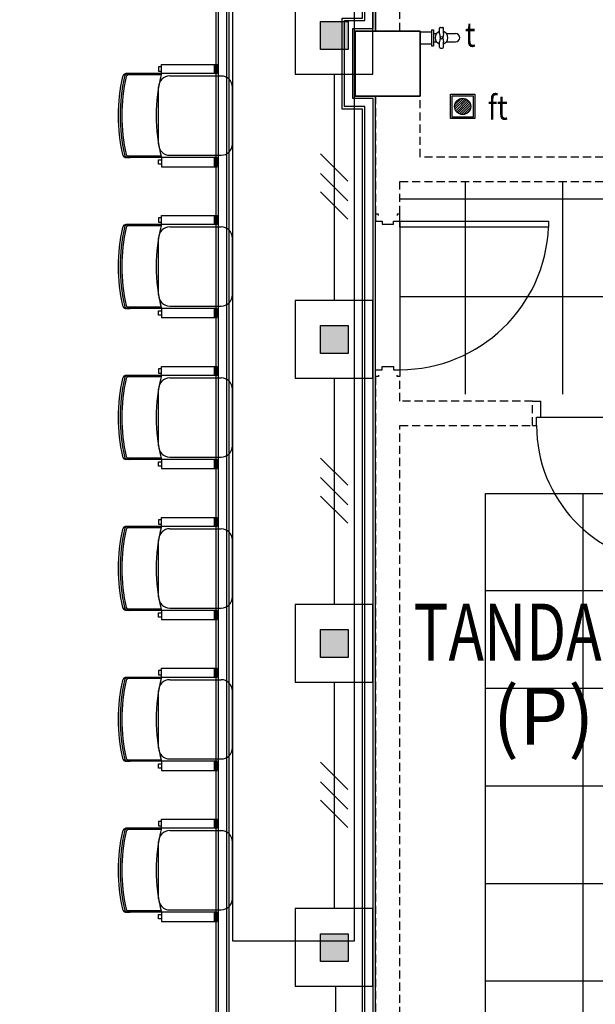
# Model space of a CAD drawing. Units: inches. Extents: x 518343 to 2243824, y -11696 to 771684.
# Drawn here: x 1184951 to 1188490, y 154792 to 160846 of the extents above; entities that cross this region are included whole.
import ezdxf
from ezdxf.enums import TextEntityAlignment as Align

# ---------------------------------------------------------------- set-up
doc = ezdxf.new("R2010")
doc.units = ezdxf.units.IN
doc.header["$LTSCALE"] = 400
doc.header["$MEASUREMENT"] = 0
doc.linetypes.add('HIDDEN2', pattern=[0.1875, 0.125, -0.0625])
for name, color, linetype in [('1-8', 8, 'Continuous'), ('1-CEILING', 250, 'Continuous'), ('1-FURN', 250, 'Continuous'), ('1-TEXT', 58, 'Continuous'), ('PHONE', 3, 'Continuous')]:
    doc.layers.add(name, color=color, linetype=linetype)
doc.styles.add('BOLD', font='arial.ttf', dxfattribs={"width": 0.8})
doc.styles.add('ROMANS', font='romans.shx')

# ---------------------------------------------------------------- blocks, each defined once
blk = doc.blocks.new('TT4')
at = {"layer": 'PHONE', "linetype": 'Continuous'}
blk.add_hatch(color=58, dxfattribs=at).paths.add_polyline_path([(978137, 703185), (978137, 702728), (978590, 702728), (978590, 703185)])
at = {"layer": 'PHONE', "color": 3, "linetype": 'Continuous'}
blk.add_lwpolyline([(977726, 703596), (977726, 702326), (978996, 702326), (978996, 703596)], close=True, dxfattribs=at)
at = {"layer": 'PHONE', "color": 1, "linetype": 'Continuous'}
blk.add_lwpolyline([(978137, 703185), (978590, 703185), (978590, 702728), (978137, 702728)], close=True, dxfattribs=at)
blk = doc.blocks.new('43')
at = {"layer": 'PHONE', "color": 1, "linetype": 'Continuous', "lineweight": -2}
for p, q in [((978422, 694393), (977659, 693629)), ((978937, 694393), (978173, 693629)), ((979486, 694393), (978723, 693629))]:
    blk.add_line(p, q, dxfattribs=at)

msp = doc.modelspace()

# ---------------------------------------------------------------- linework, layer by layer
at = {"layer": '1-8', "linetype": 'HIDDEN2'}
for p, q in [((1187288.8, 160775.9), (1187288.8, 164500.9)), ((1187138.8, 160375.9), (1187138.8, 159650.9)), ((1187413.8, 160000.9), (1187413.8, 160375.9)), ((1190788.8, 160000.9), (1187413.8, 160000.9)), ((1187288.8, 159850.9), (1190788.8, 159850.9)), ((1187288.8, 159650.9), (1187288.8, 159850.9)), ((1187138.8, 158650.9), (1187138.8, 156447.7)), ((1187288.8, 158500.9), (1187288.8, 158650.9)), ((1188103.8, 158500.9), (1187288.8, 158500.9)), ((1188103.8, 158350.9), (1188103.8, 158500.9)), ((1187288.8, 152775.9), (1187288.8, 158350.9)), ((1187288.8, 158350.9), (1188103.8, 158350.9)), ((1187138.8, 156447.7), (1187138.8, 156447.7)), ((1187138.8, 156447.7), (1187138.8, 156297.7)), ((1187138.8, 156297.7), (1187138.8, 156297.7)), ((1187138.8, 156297.7), (1187138.8, 152775.9))]:
    msp.add_line(p, q, dxfattribs=at)
at = {"layer": '1-8'}
for p, q in [((1187138.8, 160775.9), (1187138.8, 162701.3)), ((1187138.8, 161714), (1187138.8, 160775.9))]:
    msp.add_line(p, q, dxfattribs=at)
at = {"layer": '1-8', "color": 250, "ltscale": 0.15}
for p, q in [((1187156.3, 159650.9), (1187138.8, 159650.9)), ((1187138.8, 159650.9), (1187138.8, 159607.9)), ((1187156.3, 159640.9), (1187156.3, 159650.9)), ((1187288.8, 159650.9), (1187271.3, 159650.9)), ((1187271.3, 159650.9), (1187271.3, 159640.9)), ((1187288.8, 159607.9), (1187288.8, 159650.9)), ((1187138.8, 159607.9), (1187178.8, 159607.9)), ((1187178.8, 159607.9), (1187178.8, 159587.9)), ((1187178.8, 159587.9), (1187248.8, 159587.9)), ((1187248.8, 159587.9), (1187248.8, 159607.9)), ((1187248.8, 159607.9), (1187288.8, 159607.9)), ((1187288.8, 159569.9), (1187288.8, 159607.9)), ((1187288.8, 159607.9), (1188202.8, 159607.9)), ((1188202.8, 159607.9), (1188202.8, 159569.9)), ((1188202.8, 159569.9), (1187288.8, 159569.9)), ((1187138.8, 158650.9), (1187138.8, 158693.9)), ((1187138.8, 158693.9), (1187178.8, 158693.9)), ((1187178.8, 158693.9), (1187178.8, 158713.9)), ((1187178.8, 158713.9), (1187248.8, 158713.9)), ((1187248.8, 158713.9), (1187248.8, 158693.9)), ((1187248.8, 158693.9), (1187288.8, 158693.9)), ((1187288.8, 158693.9), (1187288.8, 158650.9)), ((1187156.3, 158650.9), (1187138.8, 158650.9)), ((1187156.3, 158660.9), (1187156.3, 158650.9)), ((1187271.3, 158650.9), (1187271.3, 158660.9)), ((1187288.8, 158650.9), (1187271.3, 158650.9))]:
    msp.add_line(p, q, dxfattribs=at)
at = {"layer": '1-8', "color": 250}
msp.add_line((1187288.8, 159607.9), (1187288.8, 158693.9), dxfattribs=at)
at = {"layer": '1-8', "color": 250, "linetype": 'Continuous'}
for p, q in [((1188103.8, 158500.9), (1188153.8, 158500.9)), ((1188153.8, 158400.9), (1188153.8, 158500.9)), ((1188128.8, 158400.9), (1188153.8, 158400.9)), ((1188128.8, 158350.9), (1188128.8, 158400.9)), ((1188153.8, 158400.9), (1188953.8, 158400.9)), ((1188103.8, 158350.9), (1188128.8, 158350.9))]:
    msp.add_line(p, q, dxfattribs=at)
at = {"layer": '1-8', "linetype": 'HIDDEN2'}
msp.add_lwpolyline([(1187138.8, 168375.9), (1187138.8, 168375.9), (1187138.8, 160775.9)], dxfattribs=at)
at = {"layer": '1-8'}
for points in [[(1187413.8, 160775.9), (1187413.8, 160375.9), (1187013.8, 160375.9), (1187013.8, 160775.9)], [(1187413.8, 160775.9), (1187413.8, 160375.9), (1187013.8, 160375.9), (1187013.8, 160775.9)], [(1187413.8, 160775.9), (1187413.8, 160375.9), (1187013.8, 160375.9), (1187013.8, 160775.9)], [(1187413.8, 160775.9), (1187413.8, 160375.9), (1187013.8, 160375.9), (1187013.8, 160775.9)], [(1187413.8, 160375.9), (1187413.8, 160775.9), (1187013.8, 160775.9), (1187013.8, 160375.9)]]:
    msp.add_lwpolyline(points, close=True, dxfattribs=at)
at = {"layer": '1-8', "color": 250, "ltscale": 0.15}
msp.add_arc((1187288.8, 159607.9), 914, 270, 357.61721, dxfattribs=at)
at = {"layer": '1-8', "color": 250, "linetype": 'Continuous'}
msp.add_arc((1188979, 158349.6), 850.2, 179.9136, 266.61499, dxfattribs=at)
at = {"layer": '1-CEILING', "ltscale": 0.5}
for p, q in [((1187688.8, 159850.9), (1187688.8, 158543.9)), ((1188288.8, 159850.9), (1188288.8, 158543.9)), ((1187288.8, 159743.9), (1195013.8, 159743.9)), ((1187288.8, 159143.9), (1216388.4, 159143.9))]:
    msp.add_line(p, q, dxfattribs=at)
at = {"layer": '1-CEILING', "linetype": 'Continuous', "ltscale": 0.5}
for p, q in [((1188413.8, 157933.4), (1188413.8, 153133.4)), ((1189013.8, 157333.4), (1187813.8, 157333.4)), ((1189013.8, 156733.4), (1187813.8, 156733.4)), ((1189613.8, 156133.4), (1187813.8, 156133.4)), ((1189613.8, 155533.4), (1187813.8, 155533.4)), ((1189613.8, 154933.4), (1187813.8, 154933.4))]:
    msp.add_line(p, q, dxfattribs=at)
at = {"layer": '1-CEILING', "ltscale": 200}
msp.add_lwpolyline([(1179586.2, 168500.9), (1179586.2, 168094.2), (1179288.8, 168094.2), (1179288.8, 160775.9), (1179413.8, 160775.9), (1179413.8, 160375.9), (1179288.8, 160375.9), (1179288.8, 152933.1), (1179776.3, 152933.1), (1179776.3, 152650.9), (1186651.3, 152650.9), (1186651.3, 152933.1), (1187138.8, 152933.1), (1187138.8, 160375.9), (1187013.8, 160375.9), (1187013.8, 160775.9), (1187138.8, 160775.9), (1187138.8, 168094.2), (1186841.5, 168094.2), (1186841.5, 168500.9), (1179586.2, 168500.9)], dxfattribs=at)
for points in [[(1179601.2, 168485.9), (1179601.2, 168079.2), (1179303.8, 168079.2), (1179303.8, 160790.9), (1179428.8, 160790.9), (1179428.8, 160360.9), (1179303.8, 160360.9), (1179303.8, 152948.1), (1179791.3, 152948.1), (1179791.3, 152665.9), (1186636.3, 152665.9), (1186636.3, 152948.1), (1187123.8, 152948.1), (1187123.8, 160360.9), (1186998.8, 160360.9), (1186998.8, 160790.9), (1187123.8, 160790.9), (1187123.8, 168079.2), (1186826.5, 168079.2), (1186826.5, 168485.9)], [(1179651.2, 168435.9), (1179651.2, 168029.2), (1179353.8, 168029.2), (1179353.8, 160840.9), (1179478.8, 160840.9), (1179478.8, 160310.9), (1179353.8, 160310.9), (1179353.8, 152998.1), (1179841.3, 152998.1), (1179841.3, 152715.9), (1186586.3, 152715.9), (1186586.3, 152998.1), (1187073.8, 152998.1), (1187073.8, 160310.9), (1186948.8, 160310.9), (1186948.8, 160840.9), (1187073.8, 160840.9), (1187073.8, 168029.2), (1186776.5, 168029.2), (1186776.5, 168435.9)], [(1179666.2, 168420.9), (1179666.2, 168014.2), (1179368.8, 168014.2), (1179368.8, 160855.9), (1179493.8, 160855.9), (1179493.8, 160295.9), (1179368.8, 160295.9), (1179368.8, 153013.1), (1179856.3, 153013.1), (1179856.3, 152730.9), (1186571.3, 152730.9), (1186571.3, 153013.1), (1187058.8, 153013.1), (1187058.8, 160295.9), (1186933.8, 160295.9), (1186933.8, 160855.9), (1187058.8, 160855.9), (1187058.8, 168014.2), (1186761.5, 168014.2), (1186761.5, 168420.9)], [(1180486.2, 167600.9), (1180188.8, 167600.9), (1180188.8, 167194.2), (1180188.8, 161675.9), (1180188.8, 161675.9), (1180188.8, 159475.9), (1180188.8, 159475.9), (1180188.8, 153833.1), (1180188.8, 153550.9), (1180676.3, 153550.9), (1185751.3, 153550.9), (1186238.8, 153550.9), (1186238.8, 153833.1), (1186238.8, 159475.9), (1186238.8, 159475.9), (1186238.8, 161675.9), (1186238.8, 161675.9), (1186238.8, 167194.2), (1186238.8, 167600.9), (1185941.5, 167600.9)], [(1180486.2, 167585.9), (1180203.8, 167585.9), (1180203.8, 167194.2), (1180203.8, 161675.9), (1180203.8, 159460.9), (1180203.8, 159460.9), (1180203.8, 153833.1), (1180203.8, 153565.9), (1180676.3, 153565.9), (1185751.3, 153565.9), (1186223.8, 153565.9), (1186223.8, 153833.1), (1186223.8, 159490.9), (1186223.8, 159490.9), (1186223.8, 161675.9), (1186223.8, 167194.2), (1186223.8, 167585.9), (1185941.5, 167585.9)], [(1180486.2, 167535.9), (1180253.8, 167535.9), (1180253.8, 167194.2), (1180253.8, 161675.9), (1180253.8, 159410.9), (1180253.8, 159410.9), (1180253.8, 153833.1), (1180253.8, 153615.9), (1180676.3, 153615.9), (1185751.3, 153615.9), (1186173.8, 153615.9), (1186173.8, 153833.1), (1186173.8, 159540.9), (1186173.8, 159540.9), (1186173.8, 161675.9), (1186173.8, 167194.2), (1186173.8, 167535.9), (1185941.5, 167535.9)], [(1180486.2, 167520.9), (1180268.8, 167520.9), (1180268.8, 167194.2), (1180268.8, 161675.9), (1180268.8, 159395.9), (1180268.8, 159395.9), (1180268.8, 153833.1), (1180268.8, 153630.9), (1180676.3, 153630.9), (1185751.3, 153630.9), (1186158.8, 153630.9), (1186158.8, 153833.1), (1186158.8, 159555.9), (1186158.8, 159555.9), (1186158.8, 161675.9), (1186158.8, 167194.2), (1186158.8, 167520.9), (1185941.5, 167520.9)]]:
    msp.add_lwpolyline(points, close=True, dxfattribs=at)
at = {"layer": '1-CEILING', "ltscale": 0.5}
msp.add_lwpolyline([(1187413.8, 160775.9), (1187413.8, 160375.9), (1187013.8, 160375.9), (1187013.8, 160775.9)], close=True, dxfattribs=at)
msp.add_lwpolyline([(1187413.8, 160775.9), (1187413.8, 160375.9), (1187013.8, 160375.9), (1187013.8, 160775.9)], close=True, dxfattribs=at)
msp.add_lwpolyline([(1187413.8, 160775.9), (1187413.8, 160375.9), (1187013.8, 160375.9), (1187013.8, 160775.9)], close=True, dxfattribs=at)
msp.add_lwpolyline([(1187413.8, 160775.9), (1187413.8, 160375.9), (1187013.8, 160375.9), (1187013.8, 160775.9)], close=True, dxfattribs=at)
at = {"layer": '1-CEILING', "linetype": 'Continuous', "ltscale": 0.5}
msp.add_lwpolyline([(1187813.8, 157933.4), (1189013.8, 157933.4), (1189013.8, 156133.4), (1189613.8, 156133.4), (1189613.8, 153133.4), (1187813.8, 153133.4), (1187813.8, 157933.4)], dxfattribs=at)
at = {"layer": '1-FURN'}
for p, q in [((1186259.3, 161583.1), (1186259.3, 155183.1)), ((1187009.3, 155183.1), (1187009.3, 161583.1)), ((1187483.5, 160783.9), (1187495.5, 160783.9)), ((1187483.5, 160783.9), (1187483.5, 160685.9)), ((1187495.5, 160783.9), (1187495.5, 160685.9)), ((1187532.3, 160759.9), (1187532.3, 160792.6)), ((1187538.3, 160798.6), (1187550.3, 160798.6)), ((1187556.3, 160759.9), (1187556.3, 160792.6)), ((1187413.8, 160771.9), (1187483.5, 160771.9)), ((1187413.8, 160771.9), (1187413.8, 160697.9)), ((1187495.5, 160759.9), (1187513.6, 160759.9)), ((1187532.3, 160759.9), (1187536.3, 160734.9)), ((1187536.3, 160734.9), (1187532.3, 160709.9)), ((1187556.3, 160759.9), (1187552.3, 160734.9)), ((1187552.3, 160734.9), (1187556.3, 160709.9)), ((1187575.1, 160759.9), (1187631.1, 160759.9)), ((1187656.1, 160733.7), (1187656.1, 160735.9)), ((1187413.8, 160697.9), (1187483.5, 160697.9)), ((1187483.5, 160685.9), (1187495.5, 160685.9)), ((1187495.5, 160709.9), (1187513.6, 160709.9)), ((1187532.3, 160677.3), (1187532.3, 160709.9)), ((1187538.3, 160671.3), (1187550.3, 160671.3)), ((1187556.3, 160677.3), (1187556.3, 160709.9)), ((1187575.1, 160709.9), (1187631.1, 160709.9)), ((1186148.5, 160555.2), (1186165.5, 160555.2)), ((1185822.5, 160513.9), (1185603.8, 160513.9)), ((1185820.5, 160506), (1185611.2, 160506)), ((1185874.1, 160499.6), (1186190.5, 160499.6)), ((1186148.5, 160528.6), (1186165.5, 160528.6)), ((1185805.4, 160081.1), (1185805.4, 160430.9)), ((1186259.3, 160081.1), (1186259.3, 160430.6)), ((1187599.2, 160387.1), (1187749.2, 160387.1)), ((1187599.2, 160237.1), (1187599.2, 160387.1)), ((1187609.2, 160377.1), (1187739.2, 160377.1)), ((1187609.2, 160247.1), (1187609.2, 160377.1)), ((1187624.4, 160307), (1187679.3, 160361.8)), ((1187625.1, 160321.8), (1187664.4, 160361.1)), ((1187627, 160295.4), (1187690.8, 160359.2)), ((1187739.2, 160377.1), (1187739.2, 160247.1)), ((1187749.2, 160387.1), (1187749.2, 160237.1)), ((1187631.6, 160285.9), (1187700.4, 160354.7)), ((1187637.7, 160277.9), (1187708.4, 160348.5)), ((1187645.3, 160271.3), (1187715, 160341)), ((1187654.3, 160266.2), (1187720.1, 160331.9)), ((1187665.2, 160262.9), (1187723.4, 160321.1)), ((1187678.7, 160262.3), (1187724, 160307.5)), ((1187749.2, 160237.1), (1187599.2, 160237.1)), ((1187739.2, 160247.1), (1187609.2, 160247.1)), ((1187699.7, 160269.1), (1187717.2, 160286.6)), ((1185822.5, 159997.8), (1185603.8, 159997.8)), ((1185820.5, 160005.7), (1185611.2, 160005.7)), ((1185874.1, 160012.1), (1186190.5, 160012.1)), ((1186148.5, 159983.1), (1186165.5, 159983.1)), ((1186148.5, 159956.5), (1186165.5, 159956.5)), ((1185822.5, 159586), (1185603.8, 159586)), ((1185820.5, 159578.1), (1185611.2, 159578.1)), ((1185874.1, 159571.7), (1186190.5, 159571.7)), ((1186148.5, 159627.2), (1186165.5, 159627.2)), ((1186148.5, 159600.7), (1186165.5, 159600.7)), ((1185805.4, 159153.2), (1185805.4, 159503)), ((1186259.3, 159153.2), (1186259.3, 159502.7)), ((1185822.5, 159069.8), (1185603.8, 159069.8)), ((1185820.5, 159077.8), (1185611.2, 159077.8)), ((1185874.1, 159084.2), (1186190.5, 159084.2)), ((1186148.5, 159055.2), (1186165.5, 159055.2)), ((1186148.5, 159028.6), (1186165.5, 159028.6)), ((1186148.5, 158699.3), (1186165.5, 158699.3)), ((1186148.5, 158672.7), (1186165.5, 158672.7)), ((1185822.5, 158658.1), (1185603.8, 158658.1)), ((1185820.5, 158650.1), (1185611.2, 158650.1)), ((1185874.1, 158643.7), (1186190.5, 158643.7)), ((1185805.4, 158225.2), (1185805.4, 158575)), ((1186259.3, 158225.2), (1186259.3, 158574.7)), ((1185822.5, 158141.9), (1185603.8, 158141.9)), ((1185820.5, 158149.8), (1185611.2, 158149.8)), ((1185874.1, 158156.2), (1186190.5, 158156.2)), ((1186148.5, 158127.2), (1186165.5, 158127.2)), ((1186148.5, 158100.7), (1186165.5, 158100.7)), ((1186148.5, 157771.3), (1186165.5, 157771.3)), ((1185822.5, 157730.1), (1185603.8, 157730.1)), ((1185820.5, 157722.2), (1185611.2, 157722.2)), ((1185874.1, 157715.8), (1186190.5, 157715.8)), ((1186148.5, 157744.8), (1186165.5, 157744.8)), ((1185805.4, 157297.3), (1185805.4, 157647.1)), ((1186259.3, 157297.3), (1186259.3, 157646.8)), ((1185822.5, 157213.9), (1185603.8, 157213.9)), ((1185820.5, 157221.9), (1185611.2, 157221.9)), ((1185874.1, 157228.3), (1186190.5, 157228.3)), ((1186148.5, 157199.3), (1186165.5, 157199.3)), ((1186148.5, 157172.7), (1186165.5, 157172.7)), ((1185822.5, 156802.2), (1185603.8, 156802.2)), ((1185820.5, 156794.2), (1185611.2, 156794.2)), ((1185874.1, 156787.8), (1186190.5, 156787.8)), ((1186148.5, 156843.4), (1186165.5, 156843.4)), ((1186148.5, 156816.8), (1186165.5, 156816.8)), ((1185805.4, 156369.3), (1185805.4, 156719.1)), ((1186259.3, 156369.3), (1186259.3, 156718.8)), ((1185822.5, 156286), (1185603.8, 156286)), ((1185820.5, 156293.9), (1185611.2, 156293.9)), ((1185874.1, 156300.3), (1186190.5, 156300.3)), ((1186148.5, 156271.3), (1186165.5, 156271.3)), ((1186148.5, 156244.8), (1186165.5, 156244.8)), ((1186148.5, 155915.5), (1186165.5, 155915.5)), ((1186148.5, 155888.9), (1186165.5, 155888.9)), ((1185822.5, 155874.2), (1185603.8, 155874.2)), ((1185820.5, 155866.3), (1185611.2, 155866.3)), ((1185874.1, 155859.9), (1186190.5, 155859.9)), ((1185805.4, 155441.4), (1185805.4, 155791.2)), ((1186259.3, 155441.4), (1186259.3, 155790.9)), ((1185822.5, 155358.1), (1185603.8, 155358.1)), ((1185820.5, 155366), (1185611.2, 155366)), ((1185874.1, 155372.4), (1186190.5, 155372.4)), ((1186148.5, 155343.4), (1186165.5, 155343.4)), ((1186148.5, 155316.8), (1186165.5, 155316.8)), ((1186259.3, 155183.1), (1187009.3, 155183.1)), ((1186259.3, 155183.1), (1186259.3, 155183.1))]:
    msp.add_line(p, q, dxfattribs=at)
for points in [[(1185822.5, 160528.6), (1185822.5, 160555.2), (1185805.4, 160555.2), (1185805.4, 160528.6)], [(1185822.5, 160513.9), (1185822.5, 160569.8), (1186148.5, 160569.8), (1186148.5, 160513.9)], [(1186148.5, 160513.9), (1186148.5, 160569.8), (1186165.5, 160569.8), (1186165.5, 160513.9)], [(1185822.5, 159997.8), (1185822.5, 159941.9), (1186148.5, 159941.9), (1186148.5, 159997.8)], [(1186148.5, 159997.8), (1186148.5, 159941.9), (1186165.5, 159941.9), (1186165.5, 159997.8)], [(1185822.5, 159983.1), (1185822.5, 159956.5), (1185805.4, 159956.5), (1185805.4, 159983.1)], [(1185822.5, 159586), (1185822.5, 159641.9), (1186148.5, 159641.9), (1186148.5, 159586)], [(1186148.5, 159586), (1186148.5, 159641.9), (1186165.5, 159641.9), (1186165.5, 159586)], [(1185822.5, 159600.7), (1185822.5, 159627.2), (1185805.4, 159627.2), (1185805.4, 159600.7)], [(1185822.5, 159055.2), (1185822.5, 159028.6), (1185805.4, 159028.6), (1185805.4, 159055.2)], [(1185822.5, 159069.8), (1185822.5, 159013.9), (1186148.5, 159013.9), (1186148.5, 159069.8)], [(1186148.5, 159069.8), (1186148.5, 159013.9), (1186165.5, 159013.9), (1186165.5, 159069.8)], [(1185822.5, 158672.7), (1185822.5, 158699.3), (1185805.4, 158699.3), (1185805.4, 158672.7)], [(1185822.5, 158658.1), (1185822.5, 158713.9), (1186148.5, 158713.9), (1186148.5, 158658.1)], [(1186148.5, 158658.1), (1186148.5, 158713.9), (1186165.5, 158713.9), (1186165.5, 158658.1)], [(1185822.5, 158127.2), (1185822.5, 158100.7), (1185805.4, 158100.7), (1185805.4, 158127.2)], [(1185822.5, 158141.9), (1185822.5, 158086), (1186148.5, 158086), (1186148.5, 158141.9)], [(1186148.5, 158141.9), (1186148.5, 158086), (1186165.5, 158086), (1186165.5, 158141.9)], [(1185822.5, 157744.8), (1185822.5, 157771.3), (1185805.4, 157771.3), (1185805.4, 157744.8)], [(1185822.5, 157730.1), (1185822.5, 157786), (1186148.5, 157786), (1186148.5, 157730.1)], [(1186148.5, 157730.1), (1186148.5, 157786), (1186165.5, 157786), (1186165.5, 157730.1)], [(1185822.5, 157213.9), (1185822.5, 157158.1), (1186148.5, 157158.1), (1186148.5, 157213.9)], [(1186148.5, 157213.9), (1186148.5, 157158.1), (1186165.5, 157158.1), (1186165.5, 157213.9)], [(1185822.5, 157199.3), (1185822.5, 157172.7), (1185805.4, 157172.7), (1185805.4, 157199.3)], [(1185822.5, 156802.2), (1185822.5, 156858.1), (1186148.5, 156858.1), (1186148.5, 156802.2)], [(1186148.5, 156802.2), (1186148.5, 156858.1), (1186165.5, 156858.1), (1186165.5, 156802.2)], [(1185822.5, 156816.8), (1185822.5, 156843.4), (1185805.4, 156843.4), (1185805.4, 156816.8)], [(1185822.5, 156271.3), (1185822.5, 156244.8), (1185805.4, 156244.8), (1185805.4, 156271.3)], [(1185822.5, 156286), (1185822.5, 156230.1), (1186148.5, 156230.1), (1186148.5, 156286)], [(1186148.5, 156286), (1186148.5, 156230.1), (1186165.5, 156230.1), (1186165.5, 156286)], [(1185822.5, 155888.9), (1185822.5, 155915.5), (1185805.4, 155915.5), (1185805.4, 155888.9)], [(1185822.5, 155874.2), (1185822.5, 155930.1), (1186148.5, 155930.1), (1186148.5, 155874.2)], [(1186148.5, 155874.2), (1186148.5, 155930.1), (1186165.5, 155930.1), (1186165.5, 155874.2)], [(1185822.5, 155343.4), (1185822.5, 155316.8), (1185805.4, 155316.8), (1185805.4, 155343.4)], [(1185822.5, 155358.1), (1185822.5, 155302.2), (1186148.5, 155302.2), (1186148.5, 155358.1)], [(1186148.5, 155358.1), (1186148.5, 155302.2), (1186165.5, 155302.2), (1186165.5, 155358.1)]]:
    msp.add_lwpolyline(points, close=True, dxfattribs=at)
for centre, radius in [((1187544.3, 160734.9), 8.02), ((1187674.2, 160312.1), 50)]:
    msp.add_circle(centre, radius, dxfattribs=at)
for centre, radius, start, end in [((1187538.3, 160792.6), 6, 90, 180), ((1187550.3, 160792.6), 6, 0, 90), ((1187544.3, 160734.9), 39.6, 107.6201, 252.3799), ((1187544.3, 160734.9), 39.6, 287.6201, 72.3799), ((1187631.1, 160734.9), 25, 270, 90), ((1187538.3, 160677.3), 6, 180, 270), ((1187550.3, 160677.3), 6, 270, 0), ((1186641.2, 160255.9), 1084.2, 167.2427, 192.7573), ((1186653.1, 160255.9), 1084.2, 167.2427, 192.7573), ((1186663.7, 160255.9), 1084.2, 167.2427, 192.7573), ((1185605.9, 160491.6), 22.4, 84.59817, 170.64606), ((1185617.8, 160491.6), 22.4, 84.59817, 170.64606), ((1185628.3, 160491.6), 22.4, 84.59817, 170.64606), ((1186855.1, 160255.9), 1064.3, 165.96576, 194.03424), ((1185874.1, 160430.9), 68.7, 90, 180), ((1186190.5, 160430.6), 68.7, 0, 90), ((1185874.1, 160080.8), 68.7, 180, 270), ((1186190.5, 160081.1), 68.7, 270, 0), ((1185605.9, 160020.1), 22.4, 189.35394, 275.40183), ((1185617.8, 160020.1), 22.4, 189.35394, 275.40183), ((1185628.3, 160020.1), 22.4, 189.35394, 275.40183), ((1185605.9, 159563.7), 22.4, 84.59817, 170.64606), ((1185617.8, 159563.7), 22.4, 84.59817, 170.64606), ((1185628.3, 159563.7), 22.4, 84.59817, 170.64606), ((1186855.1, 159327.9), 1064.3, 165.96576, 194.03424), ((1185874.1, 159503), 68.7, 90, 180), ((1186190.5, 159502.7), 68.7, 0, 90), ((1186641.2, 159327.9), 1084.2, 167.2427, 192.7573), ((1186653.1, 159327.9), 1084.2, 167.2427, 192.7573), ((1186663.7, 159327.9), 1084.2, 167.2427, 192.7573), ((1185874.1, 159152.9), 68.7, 180, 270), ((1186190.5, 159153.2), 68.7, 270, 0), ((1185605.9, 159092.1), 22.4, 189.35394, 275.40183), ((1185617.8, 159092.1), 22.4, 189.35394, 275.40183), ((1185628.3, 159092.1), 22.4, 189.35394, 275.40183), ((1186641.2, 158400), 1084.2, 167.2427, 192.7573), ((1186653.1, 158400), 1084.2, 167.2427, 192.7573), ((1186663.7, 158400), 1084.2, 167.2427, 192.7573), ((1185605.9, 158635.7), 22.4, 84.59817, 170.64606), ((1185617.8, 158635.7), 22.4, 84.59817, 170.64606), ((1185628.3, 158635.7), 22.4, 84.59817, 170.64606), ((1186855.1, 158400), 1064.3, 165.96576, 194.03424), ((1185874.1, 158575), 68.7, 90, 180), ((1186190.5, 158574.7), 68.7, 0, 90), ((1185874.1, 158224.9), 68.7, 180, 270), ((1186190.5, 158225.2), 68.7, 270, 0), ((1185605.9, 158164.2), 22.4, 189.35394, 275.40183), ((1185617.8, 158164.2), 22.4, 189.35394, 275.40183), ((1185628.3, 158164.2), 22.4, 189.35394, 275.40183), ((1186641.2, 157472), 1084.2, 167.2427, 192.7573), ((1186653.1, 157472), 1084.2, 167.2427, 192.7573), ((1186663.7, 157472), 1084.2, 167.2427, 192.7573), ((1185605.9, 157707.8), 22.4, 84.59817, 170.64606), ((1185617.8, 157707.8), 22.4, 84.59817, 170.64606), ((1185628.3, 157707.8), 22.4, 84.59817, 170.64606), ((1186855.1, 157472), 1064.3, 165.96576, 194.03424), ((1185874.1, 157647.1), 68.7, 90, 180), ((1186190.5, 157646.8), 68.7, 0, 90), ((1185874.1, 157297), 68.7, 180, 270), ((1186190.5, 157297.3), 68.7, 270, 0), ((1185605.9, 157236.3), 22.4, 189.35394, 275.40183), ((1185617.8, 157236.3), 22.4, 189.35394, 275.40183), ((1185628.3, 157236.3), 22.4, 189.35394, 275.40183), ((1185605.9, 156779.9), 22.4, 84.59817, 170.64606), ((1185617.8, 156779.9), 22.4, 84.59817, 170.64606), ((1185628.3, 156779.9), 22.4, 84.59817, 170.64606), ((1186855.1, 156544.1), 1064.3, 165.96576, 194.03424), ((1185874.1, 156719.1), 68.7, 90, 180), ((1186190.5, 156718.8), 68.7, 0, 90), ((1186641.2, 156544.1), 1084.2, 167.2427, 192.7573), ((1186653.1, 156544.1), 1084.2, 167.2427, 192.7573), ((1186663.7, 156544.1), 1084.2, 167.2427, 192.7573), ((1185874.1, 156369), 68.7, 180, 270), ((1186190.5, 156369.3), 68.7, 270, 0), ((1185605.9, 156308.3), 22.4, 189.35394, 275.40183), ((1185617.8, 156308.3), 22.4, 189.35394, 275.40183), ((1185628.3, 156308.3), 22.4, 189.35394, 275.40183), ((1186641.2, 155616.1), 1084.2, 167.2427, 192.7573), ((1186653.1, 155616.1), 1084.2, 167.2427, 192.7573), ((1186663.7, 155616.1), 1084.2, 167.2427, 192.7573), ((1185605.9, 155851.9), 22.4, 84.59817, 170.64606), ((1185617.8, 155851.9), 22.4, 84.59817, 170.64606), ((1185628.3, 155851.9), 22.4, 84.59817, 170.64606), ((1186855.1, 155616.1), 1064.3, 165.96576, 194.03424), ((1185874.1, 155791.2), 68.7, 90, 180), ((1186190.5, 155790.9), 68.7, 0, 90), ((1185874.1, 155441.1), 68.7, 180, 270), ((1186190.5, 155441.4), 68.7, 270, 0), ((1185605.9, 155380.4), 22.4, 189.35394, 275.40183), ((1185617.8, 155380.4), 22.4, 189.35394, 275.40183), ((1185628.3, 155380.4), 22.4, 189.35394, 275.40183)]:
    msp.add_arc(centre, radius, start, end, dxfattribs=at)
at = {"layer": 'PHONE', "color": 3, "linetype": 'Continuous'}
for p, q in [((1186883.7, 160511.6), (1186883.7, 159119.7)), ((1186883.7, 158642.1), (1186883.7, 157250.2)), ((1186883.7, 156772.6), (1186883.7, 155380.7)), ((1186894.2, 153029), (1186894.2, 154903.1))]:
    msp.add_line(p, q, dxfattribs=at)

# ---------------------------------------------------------------- block references
at = {"layer": 'PHONE', "color": 254, "linetype": 'Continuous', "xscale": 0.3761868144979965, "yscale": 0.3761868144979965, "zscale": 0.3761868144979965}
for p in [(818837.2, -103694.2), (818837.2, -105563.7), (818837.2, -107433.2), (818837.2, -109302.7)]:
    msp.add_blockref('TT4', p, dxfattribs=at)
at = {"layer": 'PHONE', "color": 254, "linetype": 'Continuous', "xscale": 0.21969309966683, "yscale": 0.21969309966683, "zscale": 0.21969309966683, "rotation": 90}
for p in [(1339353.1, -55166.2), (1339353.1, -57035.7), (1339353.1, -58905.2)]:
    msp.add_blockref('43', p, dxfattribs=at)

# ---------------------------------------------------------------- texts
at = {"layer": '1-FURN', "style": 'ROMANS', "width": 0.85}
for s, p in [('t', (1187720.6, 160678.9)), ('ft', (1187890.2, 160230.8))]:
    msp.add_text(s, height=150, dxfattribs=at).set_placement(p, align=Align.CENTER)
at = {"layer": '1-TEXT', "style": 'BOLD', "width": 0.75}
msp.add_text('TANDAS 4', height=350, dxfattribs=at).set_placement((1188196.9, 156905.8), align=Align.CENTER)
at = {"layer": '1-TEXT', "style": 'BOLD'}
msp.add_text('(P)', height=350, dxfattribs=at).set_placement((1188172, 156387.6), align=Align.CENTER)

doc.saveas('drawing.dxf')
